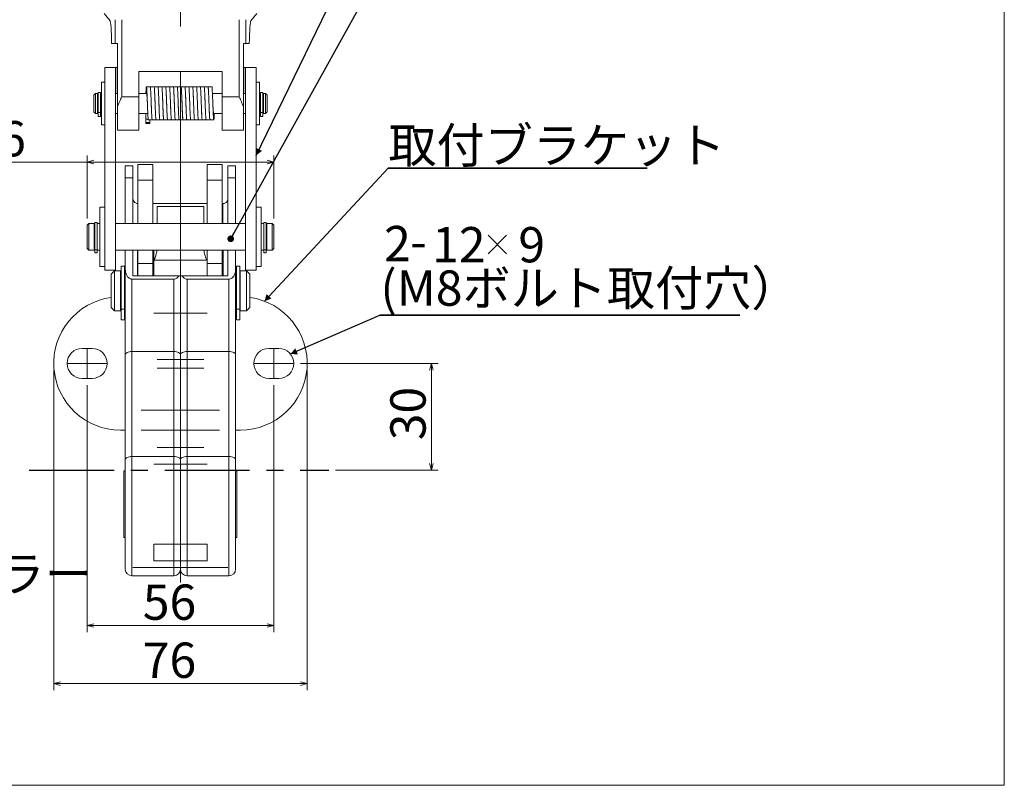
# Model space of a CAD drawing. Units: millimetres. Extents: x 29 to 1456, y 28 to 1020.
# Drawn here: x 718 to 1456, y 28 to 603 of the extents above; entities that cross this region are included whole.
import ezdxf

# ---------------------------------------------------------------- set-up
doc = ezdxf.new("R2010")
doc.units = ezdxf.units.MM
doc.header["$LTSCALE"] = 5
doc.linetypes.add('CENTERX2', pattern=[20.32, 12.7, -2.54, 2.54, -2.54])
doc.layers.add('FORMAT', color=7, linetype='Continuous')
doc.styles.add('SLDTEXTSTYLE0', font='MSGOTHIC.TTC')
doc.styles.add('SLDTEXTSTYLE2', font='MSGOTHIC.TTC', dxfattribs={"bigfont": 'bigfont'})
doc.styles.add('SLDTEXTSTYLE3', font='浓污\u206c潆瑮', dxfattribs={"bigfont": 'bigfont'})
doc.dimstyles.new('SLDDIMSTYLE0', dxfattribs={"dimtxt": 30.31684, "dimasz": 5, "dimexe": 0, "dimexo": 0.0625, "dimgap": 7.57921, "dimtad": 1, "dimdec": 1, "dimlfac": 0.4, "dimrnd": 1e-09, "dimzin": 12, "dimdsep": 46, "dimtxsty": 'SLDTEXTSTYLE0', "dimblk1": 'OPEN30', "dimblk2": 'OPEN30', "dimsah": 1, "dimcen": 0.09, "dimadec": 0, "dimazin": 3, "dimtfac": 1, "dimtdec": 1, "dimtofl": 0, "dimtmove": 0, "dimatfit": 3, "dimldrblk": 'OPEN30', "dimfxl": 1, "dimfrac": 2, "dimtolj": 1, "dimtzin": 12, "dimarcsym": 0})

# ---------------------------------------------------------------- blocks, each defined once
blk = doc.blocks.new('SW_SYMBOL_GGTOL_AXIS')
at = {"layer": 'FORMAT', "color": 0}
for p, q in [((0, 0), (5000, 5000)), ((0, 5000), (5000, 0))]:
    blk.add_line(p, q, dxfattribs=at)
blk = doc.blocks.new('SW_NOTE_3')
at = {"layer": 'FORMAT', "color": 0}
for p, q in [((-0.02, 0.83), (181.79, 0.83)), ((181.79, 0.83), (-0.02, 0.83)), ((-0.02, 0.83), (181.79, 0.83)), ((181.79, 0.83), (-0.02, 0.83)), ((-0.02, 0.83), (181.79, 0.83)), ((181.79, 0.83), (-0.02, 0.83))]:
    blk.add_line(p, q, dxfattribs=at)
at = {"layer": 'FORMAT', "color": 0, "insert": (0, 30.79), "char_height": 26.458, "attachment_point": 1, "style": 'SLDTEXTSTYLE2'}
blk.add_mtext('ウレタンカラー', dxfattribs=at)
blk = doc.blocks.new('_OPEN30')
at = {"color": 0, "linetype": 'ByBlock', "lineweight": -2}
for p, q in [((-1, 0.267949), (0, 0)), ((0, 0), (-1, -0.267949)), ((0, 0), (-1, 0))]:
    blk.add_line(p, q, dxfattribs=at)
blk = doc.blocks.new('_D_12')
at = {"color": 7, "linetype": 'Continuous', "lineweight": 0}
for p, q in [((768.51, 328.54), (768.51, 143.2)), ((908.51, 328.54), (908.51, 143.2)), ((908.51, 148.2), (768.51, 148.2))]:
    blk.add_line(p, q, dxfattribs=at)
at = {"color": 7, "linetype": 'Continuous', "lineweight": 0, "xscale": 5, "yscale": 5, "rotation": 180}
blk.add_blockref('_OPEN30', (768.51, 148.2, 0.25), dxfattribs=at)
at = {"color": 7, "linetype": 'Continuous', "lineweight": 0, "xscale": 5, "yscale": 5}
blk.add_blockref('_OPEN30', (908.51, 148.2, 0.25), dxfattribs=at)
at = {"color": 7, "linetype": 'Continuous', "lineweight": 0, "insert": (810.27, 178.98, 0.25), "char_height": 26.458, "attachment_point": 1, "style": 'SLDTEXTSTYLE0'}
blk.add_mtext('56', dxfattribs=at)
blk = doc.blocks.new('_D_13')
at = {"color": 7, "linetype": 'Continuous', "lineweight": 0}
for p, q in [((928.51, 344.79), (1031.66, 344.79)), ((1026.66, 264.79), (1026.66, 344.79)), ((954.75, 264.79), (1031.66, 264.79))]:
    blk.add_line(p, q, dxfattribs=at)
at = {"color": 7, "linetype": 'Continuous', "lineweight": 0, "xscale": 5, "yscale": 5}
for p, rotation in [((1026.66, 344.79, 0.25), 90), ((1026.66, 264.79, 0.25), 270)]:
    blk.add_blockref('_OPEN30', p, dxfattribs=dict(at, rotation=rotation))
at = {"color": 7, "linetype": 'Continuous', "lineweight": 0, "insert": (995.87, 287.15, 0.25), "char_height": 26.458, "attachment_point": 1, "rotation": 90, "style": 'SLDTEXTSTYLE0'}
blk.add_mtext('30', dxfattribs=at)
blk = doc.blocks.new('_D_15')
at = {"color": 7, "linetype": 'Continuous', "lineweight": 0}
for p, q in [((743.51, 339.79), (743.51, 99.64)), ((933.51, 339.79), (933.51, 99.64)), ((933.51, 104.64), (743.51, 104.64))]:
    blk.add_line(p, q, dxfattribs=at)
at = {"color": 7, "linetype": 'Continuous', "lineweight": 0, "xscale": 5, "yscale": 5, "rotation": 180}
blk.add_blockref('_OPEN30', (743.51, 104.64, -99.9), dxfattribs=at)
at = {"color": 7, "linetype": 'Continuous', "lineweight": 0, "xscale": 5, "yscale": 5}
blk.add_blockref('_OPEN30', (933.51, 104.64, -99.9), dxfattribs=at)
at = {"color": 7, "linetype": 'Continuous', "lineweight": 0, "insert": (810.27, 135.43, -99.9), "char_height": 26.458, "attachment_point": 1, "style": 'SLDTEXTSTYLE0'}
blk.add_mtext('76', dxfattribs=at)
blk = doc.blocks.new('_D_16')
at = {"color": 7, "linetype": 'Continuous', "lineweight": 0}
for p, q in [((768.51, 495.74), (682.49, 495.74)), ((768.51, 453.54), (768.51, 500.74)), ((908.51, 495.74), (768.51, 495.74)), ((908.51, 453.54), (908.51, 500.74))]:
    blk.add_line(p, q, dxfattribs=at)
at = {"color": 7, "linetype": 'Continuous', "lineweight": 0, "xscale": 5, "yscale": 5, "rotation": 180}
blk.add_blockref('_OPEN30', (768.51, 495.74, -99.9), dxfattribs=at)
at = {"color": 7, "linetype": 'Continuous', "lineweight": 0, "xscale": 5, "yscale": 5}
blk.add_blockref('_OPEN30', (908.51, 495.74, -99.9), dxfattribs=at)
at = {"color": 7, "linetype": 'Continuous', "lineweight": 0, "insert": (682.49, 526.52, -99.9), "char_height": 26.458, "attachment_point": 1, "style": 'SLDTEXTSTYLE0'}
blk.add_mtext('56', dxfattribs=at)
blk = doc.blocks.new('SW_NOTE_5')
at = {"layer": 'FORMAT', "color": 0}
for p, q in [((-0.2, 0.3), (194.1, 0.3)), ((194.1, 0.3), (-0.2, 0.3)), ((-0.2, 0.3), (194.1, 0.3)), ((194.1, 0.3), (-0.2, 0.3)), ((-0.2, 0.3), (194.1, 0.3)), ((194.1, 0.3), (-0.2, 0.3))]:
    blk.add_line(p, q, dxfattribs=at)
at = {"layer": 'FORMAT', "color": 0, "insert": (0, 30.79), "char_height": 26.458, "attachment_point": 1, "style": 'SLDTEXTSTYLE2'}
blk.add_mtext('取付ブラケット', dxfattribs=at)
blk = doc.blocks.new('SW_NOTE_6')
at = {"layer": 'FORMAT', "color": 0}
for p, q in [((-0.46, 0.63), (269.6, 0.63)), ((269.6, 0.63), (-0.46, 0.63)), ((-0.46, 0.63), (269.6, 0.63)), ((269.6, 0.63), (-0.46, 0.63)), ((-0.46, 0.63), (269.6, 0.63)), ((269.6, 0.63), (-0.46, 0.63))]:
    blk.add_line(p, q, dxfattribs=at)
at = {"layer": 'FORMAT', "color": 0, "insert": (0, 34.11), "char_height": 26.458, "attachment_point": 1, "style": 'SLDTEXTSTYLE3'}
blk.add_mtext('(M8ボルト取付穴）', dxfattribs=at)
blk = doc.blocks.new('_DOT')
at = {"color": 0, "linetype": 'ByBlock', "lineweight": -2}
blk.add_line((-0.5, 0), (-1, 0), dxfattribs=at)
at = {"color": 0, "linetype": 'ByBlock', "const_width": 0.5}
blk.add_lwpolyline([(-0.25, 0, 1), (0.25, 0, 1)], format="xyb", close=True, dxfattribs=at)

msp = doc.modelspace()

# ---------------------------------------------------------------- linework, layer by layer
at = {"color": 7, "linetype": 'Continuous', "lineweight": 0}
for p, q in [((1456.23, 98.39), (1456.23, 1019.51)), ((1456.23, 28.39), (1456.23, 98.39)), ((29.43, 28.39), (1456.23, 28.39))]:
    msp.add_line(p, q, dxfattribs=at)
at = {"color": 7, "linetype": 'CENTERX2', "lineweight": 0, "ltscale": 2.5}
for p, q in [((838.51, 597.45), (838.51, 734.79)), ((838.51, 404.79), (838.51, 576.42)), ((838.51, 180.55), (838.51, 494.05))]:
    msp.add_line(p, q, dxfattribs=at)
at = {"color": 7, "linetype": 'Continuous', "lineweight": 15}
for p, q in [((785.68, 601.66), (781.18, 607.24)), ((895.84, 607.24), (891.35, 601.66)), ((789.5, 584.79), (789.5, 602.55)), ((794.49, 602.55), (794.49, 544.79)), ((882.53, 544.79), (882.53, 602.55)), ((887.53, 602.55), (887.53, 584.79)), ((789.5, 584.79), (786.92, 584.79)), ((791.26, 584.79), (789.5, 584.79)), ((791.26, 537.19), (791.26, 584.79)), ((885.76, 584.79), (885.76, 537.19)), ((887.53, 584.79), (885.76, 584.79)), ((890.11, 584.79), (887.53, 584.79)), ((781.76, 562.7), (781.76, 566.42)), ((781.76, 537.83), (781.76, 562.7)), ((782.34, 566.78), (791.26, 566.78)), ((789.76, 562.7), (789.76, 566.63)), ((789.76, 537.83), (789.76, 562.7)), ((791.26, 566.75), (791.01, 566.75)), ((869.76, 563.74), (807.26, 563.74)), ((807.26, 563.74), (807.26, 544.79)), ((869.76, 544.79), (869.76, 563.74)), ((885.76, 566.78), (894.69, 566.78)), ((886.01, 566.75), (885.76, 566.75)), ((887.26, 566.63), (887.26, 562.7)), ((887.26, 562.7), (887.26, 537.83)), ((895.26, 562.7), (895.26, 566.42)), ((895.26, 537.83), (895.26, 562.7)), ((781.76, 555.79), (779.26, 555.79)), ((779.26, 555.79), (779.26, 523.79)), ((897.76, 555.79), (895.26, 555.79)), ((897.76, 539.79), (897.76, 555.79)), ((774.76, 547.29), (773.51, 546.04)), ((776.26, 547.29), (774.76, 547.29)), ((774.76, 547.29), (774.76, 532.29)), ((776.26, 532.29), (776.26, 547.29)), ((778.51, 547.85), (776.76, 547.85)), ((776.76, 533.02), (776.76, 547.85)), ((778.51, 533.02), (778.51, 547.85)), ((779.26, 547.29), (778.51, 547.29)), ((791.26, 547.29), (789.76, 547.29)), ((813.28, 547.29), (807.26, 547.29)), ((815.86, 552.17), (812.99, 552.17)), ((818.75, 552.17), (815.88, 552.17)), ((821.64, 552.17), (818.76, 552.17)), ((824.52, 552.17), (821.65, 552.17)), ((827.41, 552.17), (824.54, 552.17)), ((830.3, 552.17), (827.42, 552.17)), ((833.18, 552.17), (830.31, 552.17)), ((836.07, 552.17), (833.2, 552.17)), ((838.96, 552.17), (836.08, 552.17)), ((841.84, 552.17), (838.97, 552.17)), ((844.73, 552.17), (841.85, 552.17)), ((847.62, 552.17), (844.74, 552.17)), ((850.5, 552.17), (847.63, 552.17)), ((853.39, 552.17), (850.51, 552.17)), ((856.28, 552.17), (853.4, 552.17)), ((859.16, 552.17), (856.29, 552.17)), ((862.05, 552.17), (859.17, 552.17)), ((869.76, 547.29), (862.47, 547.29)), ((887.26, 547.29), (885.76, 547.29)), ((898.51, 547.29), (897.76, 547.29)), ((900.26, 547.85), (898.51, 547.85)), ((898.51, 533.02), (898.51, 547.85)), ((900.26, 533.02), (900.26, 547.85)), ((902.26, 547.29), (900.76, 547.29)), ((900.76, 547.29), (900.76, 538.78)), ((903.51, 546.04), (902.26, 547.29)), ((902.26, 538.78), (902.26, 547.29)), ((773.51, 533.54), (773.51, 546.04)), ((776.76, 546.04), (776.26, 546.04)), ((794.49, 544.79), (807.26, 544.79)), ((807.26, 519.79), (807.26, 544.79)), ((816.59, 539.81), (816.59, 539.81)), ((836.8, 539.8), (836.8, 539.81)), ((857, 539.8), (857, 539.81)), ((869.76, 544.79), (869.76, 519.79)), ((869.76, 544.79), (882.53, 544.79)), ((897.76, 523.79), (897.76, 539.79)), ((900.76, 546.04), (900.26, 546.04)), ((903.51, 546.04), (903.51, 538.95)), ((903.51, 538.95), (903.51, 533.54)), ((773.51, 533.54), (774.76, 532.29)), ((774.76, 532.29), (776.26, 532.29)), ((776.26, 533.54), (776.76, 533.54)), ((776.76, 533.02), (778.51, 533.02)), ((776.76, 530.06), (776.76, 533.02)), ((778.51, 530.06), (778.51, 533.02)), ((778.51, 532.29), (779.26, 532.29)), ((781.76, 439.79), (781.76, 537.83)), ((789.76, 537.83), (789.76, 439.79)), ((789.76, 532.29), (791.26, 532.29)), ((791.26, 537.19), (791.26, 519.79)), ((807.26, 532.29), (814.01, 532.29)), ((812.56, 527.96), (812.56, 532.29)), ((863.21, 532.29), (869.76, 532.29)), ((863.78, 532.29), (863.78, 532.19)), ((863.78, 532.19), (863.78, 529.76)), ((885.76, 519.79), (885.76, 537.19)), ((885.76, 532.29), (887.26, 532.29)), ((887.26, 439.79), (887.26, 537.83)), ((895.26, 439.79), (895.26, 537.83)), ((897.76, 532.29), (898.51, 532.29)), ((898.51, 533.02), (900.26, 533.02)), ((898.51, 530.06), (898.51, 533.02)), ((900.26, 533.54), (900.76, 533.54)), ((900.26, 530.06), (900.26, 533.02)), ((900.76, 538.78), (900.76, 532.29)), ((900.76, 532.29), (902.26, 532.29)), ((902.26, 532.29), (902.26, 538.78)), ((902.26, 532.29), (903.51, 533.54)), ((776.76, 530.06), (778.51, 530.06)), ((812.56, 527.96), (812.56, 525.55)), ((815.43, 525.55), (812.56, 525.55)), ((812.56, 525.55), (812.56, 524.84)), ((815.43, 524.84), (812.56, 524.84)), ((812.56, 524.84), (812.56, 524.76)), ((812.56, 524.76), (815.43, 524.76)), ((814.43, 527.42), (817.31, 527.42)), ((815.43, 527.42), (815.43, 525.55)), ((815.43, 525.55), (815.43, 524.84)), ((815.43, 524.84), (815.43, 524.76)), ((817.32, 527.42), (820.19, 527.42)), ((820.21, 527.42), (823.08, 527.42)), ((823.09, 527.42), (825.97, 527.42)), ((825.98, 527.42), (828.85, 527.42)), ((828.87, 527.42), (831.74, 527.42)), ((831.75, 527.42), (834.63, 527.42)), ((834.64, 527.42), (837.51, 527.42)), ((837.53, 527.42), (840.4, 527.42)), ((840.41, 527.42), (843.29, 527.42)), ((843.3, 527.42), (846.17, 527.42)), ((846.18, 527.42), (849.06, 527.42)), ((849.07, 527.42), (851.95, 527.42)), ((851.96, 527.42), (854.83, 527.42)), ((854.84, 527.42), (857.72, 527.42)), ((857.73, 527.42), (860.61, 527.42)), ((860.62, 527.42), (863.49, 527.42)), ((898.51, 530.06), (900.26, 530.06)), ((779.26, 523.79), (781.76, 523.79)), ((791.26, 519.79), (807.26, 519.79)), ((869.76, 519.79), (885.76, 519.79)), ((895.26, 523.79), (897.76, 523.79)), ((802.89, 493.05), (797.14, 493.05)), ((797.14, 484.05), (797.14, 493.05)), ((802.89, 484.05), (802.89, 493.05)), ((817.89, 493.97), (806.64, 493.97)), ((806.64, 482.1), (806.64, 493.97)), ((817.89, 482.1), (817.89, 493.97)), ((869.89, 493.97), (858.64, 493.97)), ((858.64, 482.1), (858.64, 493.97)), ((869.89, 482.1), (869.89, 493.97)), ((879.89, 493.05), (874.14, 493.05)), ((874.14, 484.05), (874.14, 493.05)), ((879.89, 484.05), (879.89, 493.05)), ((797.14, 484.05), (802.89, 484.05)), ((797.14, 449.79), (797.14, 484.05)), ((802.89, 449.79), (802.89, 484.05)), ((806.64, 482.1), (817.89, 482.1)), ((806.64, 449.79), (806.64, 482.1)), ((817.89, 449.79), (817.89, 482.1)), ((858.64, 482.1), (869.89, 482.1)), ((858.64, 449.79), (858.64, 482.1)), ((869.89, 449.79), (869.89, 482.1)), ((879.89, 484.05), (874.14, 484.05)), ((874.14, 449.79), (874.14, 484.05)), ((879.89, 449.79), (879.89, 484.05)), ((781.76, 462.04), (778.01, 462.04)), ((778.01, 462.04), (778.01, 417.54)), ((817.89, 464.62), (858.64, 464.62)), ((821.01, 462.34), (821.01, 449.79)), ((821.01, 462.34), (856.01, 462.34)), ((856.01, 462.34), (856.01, 449.79)), ((869.89, 464.62), (870.39, 464.62)), ((899.01, 462.04), (895.26, 462.04)), ((899.01, 462.04), (899.01, 417.54)), ((776.01, 450.54), (774.26, 450.54)), ((774.26, 429.97), (774.26, 450.54)), ((776.01, 429.97), (776.01, 450.54)), ((902.76, 450.54), (901.01, 450.54)), ((901.01, 429.97), (901.01, 450.54)), ((902.76, 429.97), (902.76, 450.54)), ((769.76, 449.79), (768.51, 448.54)), ((768.51, 445.7), (768.51, 448.54)), ((768.51, 431.04), (768.51, 445.7)), ((773.76, 449.79), (769.76, 449.79)), ((769.76, 449.79), (769.76, 446.54)), ((769.76, 446.54), (769.76, 429.79)), ((773.76, 446.54), (773.76, 449.79)), ((774.26, 448.54), (773.76, 448.54)), ((773.76, 429.79), (773.76, 446.54)), ((778.01, 449.79), (776.01, 449.79)), ((887.26, 449.79), (789.76, 449.79)), ((901.01, 449.79), (899.01, 449.79)), ((903.26, 448.54), (902.76, 448.54)), ((907.26, 449.79), (903.26, 449.79)), ((903.26, 449.79), (903.26, 429.79)), ((908.51, 448.54), (907.26, 449.79)), ((907.26, 429.79), (907.26, 449.79)), ((908.51, 448.54), (908.51, 431.04)), ((781.76, 414.79), (781.76, 439.79)), ((789.76, 414.79), (789.76, 439.79)), ((887.26, 439.79), (887.26, 414.79)), ((895.26, 414.79), (895.26, 439.79)), ((768.51, 431.04), (769.76, 429.79)), ((769.76, 429.79), (773.76, 429.79)), ((773.76, 431.04), (774.26, 431.04)), ((774.26, 429.97), (776.01, 429.97)), ((774.26, 427.74), (774.26, 429.97)), ((776.01, 427.74), (776.01, 429.97)), ((776.01, 429.79), (778.01, 429.79)), ((789.76, 429.79), (887.26, 429.79)), ((797.14, 415.29), (797.14, 429.79)), ((802.89, 410.58), (802.89, 429.79)), ((806.39, 410.58), (806.39, 429.79)), ((806.64, 419.81), (806.64, 429.79)), ((817.89, 419.81), (817.89, 429.79)), ((818.51, 422.28), (818.51, 429.79)), ((858.51, 429.79), (858.51, 422.28)), ((858.64, 419.81), (858.64, 429.79)), ((869.89, 419.81), (869.89, 429.79)), ((870.64, 410.58), (870.64, 429.79)), ((874.14, 410.58), (874.14, 429.79)), ((879.89, 415.29), (879.89, 429.79)), ((899.01, 429.79), (901.01, 429.79)), ((901.01, 429.97), (902.76, 429.97)), ((901.01, 427.74), (901.01, 429.97)), ((902.76, 431.04), (903.26, 431.04)), ((902.76, 427.74), (902.76, 429.97)), ((903.26, 429.79), (907.26, 429.79)), ((907.26, 429.79), (908.51, 431.04)), ((774.26, 427.74), (776.01, 427.74)), ((797.14, 420.96), (797.04, 420.96)), ((818.51, 422.28), (858.51, 422.28)), ((818.51, 410.58), (818.51, 422.28)), ((858.51, 422.28), (858.51, 410.58)), ((901.01, 427.74), (902.76, 427.74)), ((778.01, 417.54), (781.76, 417.54)), ((781.76, 414.79), (789.76, 414.79)), ((789.01, 414.3), (786.51, 411.8)), ((793.64, 414.3), (789.01, 414.3)), ((789.01, 414.3), (789.01, 384.43)), ((793.64, 384.3), (793.64, 414.3)), ((794.01, 413.67), (793.64, 413.67)), ((796.51, 417.67), (794.01, 417.67)), ((794.01, 385.56), (794.01, 417.67)), ((796.51, 385.56), (796.51, 417.67)), ((797.14, 414.3), (796.51, 414.3)), ((797.04, 417.16), (797.14, 417.16)), ((797.14, 351.2), (797.14, 415.29)), ((806.64, 419.3), (806.39, 419.3)), ((806.64, 419.81), (817.89, 419.81)), ((806.64, 419.81), (806.64, 416.72)), ((806.64, 416.67), (806.64, 416.72)), ((806.64, 416.67), (806.64, 410.58)), ((817.89, 419.81), (817.89, 416.72)), ((818.51, 419.3), (817.89, 419.3)), ((817.89, 416.67), (817.89, 416.72)), ((817.89, 416.67), (817.89, 410.58)), ((858.64, 419.3), (858.51, 419.3)), ((858.64, 419.81), (869.89, 419.81)), ((858.64, 419.81), (858.64, 416.72)), ((858.64, 416.67), (858.64, 416.72)), ((858.64, 416.67), (858.64, 410.58)), ((869.89, 419.81), (869.89, 416.72)), ((870.64, 419.3), (869.89, 419.3)), ((869.89, 416.67), (869.89, 416.72)), ((869.89, 416.67), (869.89, 410.58)), ((879.89, 351.2), (879.89, 415.29)), ((880.51, 414.3), (879.89, 414.3)), ((883.01, 417.67), (880.51, 417.67)), ((880.51, 385.56), (880.51, 417.67)), ((883.01, 385.56), (883.01, 417.67)), ((883.39, 413.67), (883.01, 413.67)), ((888.01, 414.3), (883.39, 414.3)), ((883.39, 414.3), (883.39, 384.3)), ((887.26, 414.79), (895.26, 414.79)), ((890.51, 411.8), (888.01, 414.3)), ((888.01, 384.3), (888.01, 414.3)), ((895.26, 417.54), (899.01, 417.54)), ((786.51, 386.8), (786.51, 411.8)), ((797.04, 412.29), (797.14, 412.29)), ((802.14, 407.98), (802.14, 353.66)), ((802.14, 407.98), (833.51, 407.98)), ((837.29, 410.58), (802.89, 410.58)), ((833.51, 353.66), (833.51, 407.98)), ((838.51, 410.58), (838.51, 351.2)), ((874.14, 410.58), (839.74, 410.58)), ((843.51, 353.66), (843.51, 407.98)), ((874.89, 407.98), (843.51, 407.98)), ((874.89, 407.98), (874.89, 353.66)), ((890.51, 411.8), (890.51, 386.8)), ((786.51, 386.8), (789.01, 384.3)), ((789.01, 384.43), (789.01, 384.3)), ((789.01, 384.3), (793.64, 384.3)), ((793.64, 384.92), (794.01, 384.92)), ((794.01, 385.56), (796.51, 385.56)), ((794.01, 385.56), (794.01, 377.42)), ((796.51, 385.56), (796.51, 377.42)), ((796.51, 384.3), (797.14, 384.3)), ((879.89, 384.3), (880.51, 384.3)), ((880.51, 385.56), (883.01, 385.56)), ((880.51, 385.56), (880.51, 377.42)), ((883.01, 385.56), (883.01, 377.42)), ((883.01, 384.92), (883.39, 384.92)), ((883.39, 384.3), (888.01, 384.3)), ((888.01, 384.3), (890.51, 386.8)), ((794.01, 377.42), (796.51, 377.42)), ((797.14, 379.82), (797.04, 379.82)), ((818.51, 382.46), (858.51, 382.46)), ((879.98, 380.35), (879.89, 380.35)), ((879.89, 376.54), (879.98, 376.54)), ((880.51, 377.42), (883.01, 377.42)), ((772.26, 356.04), (764.76, 356.04)), ((912.26, 356.04), (904.76, 356.04)), ((797.14, 272.51), (797.14, 351.2)), ((802.14, 353.66), (802.14, 274.97)), ((802.14, 353.66), (833.51, 353.66)), ((821.01, 347.8), (856.01, 347.8)), ((833.51, 274.97), (833.51, 353.66)), ((838.51, 351.2), (838.51, 272.51)), ((843.51, 274.97), (843.51, 353.66)), ((874.89, 353.66), (843.51, 353.66)), ((874.89, 353.66), (874.89, 274.97)), ((879.89, 272.51), (879.89, 351.2)), ((821.01, 341.33), (856.01, 341.33)), ((772.26, 333.54), (764.76, 333.54)), ((912.26, 333.54), (904.76, 333.54)), ((867.89, 309.83), (809.14, 309.83)), ((797.14, 294.79), (793.51, 294.79)), ((809.14, 294.83), (867.89, 294.83)), ((883.51, 294.79), (879.89, 294.79)), ((821.01, 281.8), (856.01, 281.8)), ((802.14, 274.97), (833.51, 274.97)), ((874.89, 274.97), (843.51, 274.97)), ((797.14, 190.55), (797.14, 272.51)), ((818.51, 269.3), (858.51, 269.3)), ((838.51, 272.51), (838.51, 190.55)), ((879.89, 190.55), (879.89, 272.51)), ((797.14, 264.3), (796.14, 264.3)), ((796.14, 214.3), (796.14, 264.3)), ((880.89, 264.3), (879.89, 264.3)), ((880.89, 264.3), (880.89, 214.3)), ((796.14, 214.3), (797.14, 214.3)), ((879.89, 214.3), (880.89, 214.3)), ((818.51, 209.3), (858.51, 209.3)), ((818.51, 196.8), (818.51, 209.3)), ((858.51, 196.8), (858.51, 209.3)), ((818.51, 196.8), (858.51, 196.8)), ((802.14, 185.55), (833.51, 185.55)), ((802.89, 191.8), (874.14, 191.8)), ((843.51, 185.55), (874.89, 185.55))]:
    msp.add_line(p, q, dxfattribs=at)
at = {"color": 8, "linetype": 'Continuous', "lineweight": 15}
for p, q in [((791.01, 566.75), (791.01, 547.29)), ((886.01, 547.29), (886.01, 566.75)), ((863.22, 532.19), (863.78, 532.19)), ((814.31, 527.96), (812.56, 527.96)), ((870.39, 449.79), (870.39, 464.62)), ((870.39, 419.3), (870.39, 429.79)), ((802.14, 274.97), (802.14, 185.55)), ((833.51, 185.55), (833.51, 274.97)), ((843.51, 185.55), (843.51, 274.97)), ((874.89, 274.97), (874.89, 185.55))]:
    msp.add_line(p, q, dxfattribs=at)
at = {"color": 7, "linetype": 'CENTERX2', "lineweight": 0}
for p, q in [((768.51, 356.04), (768.51, 333.54)), ((908.51, 356.04), (908.51, 333.54)), ((753.51, 344.79), (783.51, 344.79)), ((893.51, 344.79), (923.51, 344.79))]:
    msp.add_line(p, q, dxfattribs=at)
at = {"color": 1, "linetype": 'CENTERX2', "lineweight": 30}
msp.add_line((725.18, 264.79), (949.75, 264.79), dxfattribs=at)
at = {"color": 7, "linetype": 'Continuous', "lineweight": 15, "flags": 128}
for points in [[(802.14, 353.66), (801.16, 353.61), (800.23, 353.47), (799.36, 353.24), (798.6, 352.94), (797.98, 352.57), (797.52, 352.14), (797.23, 351.68), (797.14, 351.2)], [(838.51, 351.2), (838.42, 351.68), (838.13, 352.14), (837.67, 352.57), (837.05, 352.94), (836.29, 353.24), (835.43, 353.47), (834.49, 353.61), (833.51, 353.66)], [(838.51, 351.2), (838.61, 351.68), (838.89, 352.14), (839.36, 352.57), (839.98, 352.94), (840.74, 353.24), (841.6, 353.47), (842.54, 353.61), (843.51, 353.66)], [(874.89, 353.66), (875.86, 353.61), (876.8, 353.47), (877.67, 353.24), (878.42, 352.94), (879.05, 352.57), (879.51, 352.14), (879.79, 351.68), (879.89, 351.2)], [(802.14, 274.97), (801.16, 274.92), (800.23, 274.78), (799.36, 274.55), (798.6, 274.25), (797.98, 273.88), (797.52, 273.45), (797.23, 272.99), (797.14, 272.51)], [(838.51, 272.51), (838.42, 272.99), (838.13, 273.45), (837.67, 273.88), (837.05, 274.25), (836.29, 274.55), (835.43, 274.78), (834.49, 274.92), (833.51, 274.97)], [(838.51, 272.51), (838.61, 272.99), (838.89, 273.45), (839.36, 273.88), (839.98, 274.25), (840.74, 274.55), (841.6, 274.78), (842.54, 274.92), (843.51, 274.97)], [(874.89, 274.97), (875.86, 274.92), (876.8, 274.78), (877.67, 274.55), (878.42, 274.25), (879.05, 273.88), (879.51, 273.45), (879.79, 272.99), (879.89, 272.51)]]:
    msp.add_lwpolyline(points, dxfattribs=at)
at = {"color": 7, "linetype": 'Continuous', "lineweight": 15}
for centre, radius, start, end in [((793.51, 344.79), 50, 98.04785, 270), ((883.51, 344.79), 50, 270, 81.95215), ((764.76, 344.79), 11.25, 90, 270), ((772.26, 344.79), 11.25, 270, 90), ((904.76, 344.79), 11.25, 90, 270), ((912.26, 344.79), 11.25, 270, 90), ((802.14, 190.55), 5, 180, 270), ((833.51, 190.55), 5, 270, 0), ((843.51, 190.55), 5, 180, 270), ((874.89, 190.55), 5, 270, 0)]:
    msp.add_arc(centre, radius, start, end, dxfattribs=at)
for centre, major_axis, ratio, start_param, end_param in [((785.61, 576.69), (0, 25), 0.05538, 5.042247, 6.233409), ((891.42, 576.69), (0, 25), 0.05538, 0.049776, 1.240938), ((793.01, 566.42), (11.25, 0), 0.101212, 2.820131, 3.141593), ((791.01, 566.63), (1.25, 0), 0.101212, 1.570796, 3.141593), ((886.01, 566.63), (1.25, 0), 0.101212, 0, 1.570796), ((884.01, 566.42), (11.25, 0), 0.101212, 0, 0.321462)]:
    msp.add_ellipse(centre, major_axis=major_axis, ratio=ratio, start_param=start_param, end_param=end_param, dxfattribs=at)
for points, knots in [([(814.43, 527.52), (814.41, 527.51), (814.34, 527.49), (814.24, 528.39), (814.13, 530.06), (814, 532.46), (813.87, 535.35), (813.76, 538.51), (813.65, 541.76), (813.52, 544.91), (813.39, 547.71), (813.28, 549.93), (813.17, 551.48), (813.04, 552.25), (812.91, 552.15), (812.8, 551.2), (812.69, 549.6), (812.61, 548.04), (812.57, 547.29)], [0, 0, 0, 0, 0.040392, 0.103776, 0.167159, 0.232785, 0.29841, 0.361793, 0.425177, 0.490802, 0.556428, 0.619811, 0.683195, 0.74882, 0.814446, 0.877829, 0.941212, 1, 1, 1, 1]), ([(813.71, 539.81), (813.69, 540.29), (813.61, 542.01), (813.45, 544.84), (813.28, 547.58), (813.1, 549.17), (812.91, 549.23), (812.79, 548.48), (812.72, 547.46), (812.71, 547.29)], [0, 0, 0, 0, 0.06966, 0.251805, 0.429292, 0.606779, 0.788924, 0.963868, 1, 1, 1, 1]), ([(817.31, 527.52), (817.28, 527.51), (817.21, 527.49), (817.12, 528.39), (817, 530.06), (816.88, 532.46), (816.75, 535.35), (816.63, 538.51), (816.52, 541.76), (816.39, 544.91), (816.27, 547.7), (816.15, 549.94), (816.04, 551.45), (815.94, 552.19), (815.88, 552.09), (815.86, 552.06)], [0, 0, 0, 0, 0.052183, 0.134068, 0.215953, 0.300735, 0.385516, 0.467401, 0.549286, 0.634068, 0.71885, 0.800734, 0.88262, 0.967401, 1, 1, 1, 1]), ([(817.32, 527.52), (817.29, 527.51), (817.23, 527.49), (817.13, 528.39), (817.01, 530.06), (816.89, 532.46), (816.76, 535.35), (816.65, 538.51), (816.53, 541.76), (816.41, 544.91), (816.28, 547.7), (816.16, 549.94), (816.05, 551.45), (815.95, 552.19), (815.89, 552.09), (815.88, 552.06)], [0, 0, 0, 0, 0.0521829, 0.1340678, 0.2159526, 0.3007347, 0.3855164, 0.4674007, 0.5492862, 0.6340679, 0.7188496, 0.8007344, 0.8826195, 0.9674011, 1, 1, 1, 1]), ([(820.19, 527.52), (820.17, 527.51), (820.1, 527.49), (820, 528.39), (819.89, 530.06), (819.76, 532.46), (819.63, 535.35), (819.52, 538.51), (819.41, 541.76), (819.28, 544.91), (819.15, 547.7), (819.04, 549.94), (818.93, 551.45), (818.83, 552.19), (818.77, 552.09), (818.75, 552.06)], [0, 0, 0, 0, 0.052183, 0.134068, 0.215953, 0.300735, 0.385516, 0.467401, 0.549286, 0.634068, 0.71885, 0.800734, 0.88262, 0.967401, 1, 1, 1, 1]), ([(820.21, 527.52), (820.18, 527.51), (820.11, 527.49), (820.01, 528.39), (819.9, 530.06), (819.77, 532.46), (819.65, 535.35), (819.53, 538.51), (819.42, 541.76), (819.29, 544.91), (819.16, 547.7), (819.05, 549.94), (818.94, 551.45), (818.84, 552.19), (818.78, 552.09), (818.76, 552.06)], [0, 0, 0, 0, 0.052183, 0.134068, 0.215953, 0.300735, 0.385516, 0.467401, 0.549286, 0.634068, 0.71885, 0.800734, 0.88262, 0.967401, 1, 1, 1, 1]), ([(823.08, 527.52), (823.05, 527.51), (822.99, 527.49), (822.89, 528.39), (822.78, 530.06), (822.65, 532.46), (822.52, 535.35), (822.41, 538.51), (822.29, 541.76), (822.17, 544.91), (822.04, 547.7), (821.93, 549.94), (821.81, 551.45), (821.71, 552.19), (821.65, 552.09), (821.64, 552.06)], [0, 0, 0, 0, 0.052183, 0.134068, 0.215953, 0.300735, 0.385516, 0.467401, 0.549286, 0.634068, 0.71885, 0.800734, 0.88262, 0.967401, 1, 1, 1, 1]), ([(823.09, 527.52), (823.07, 527.51), (823, 527.49), (822.9, 528.39), (822.79, 530.06), (822.66, 532.46), (822.53, 535.35), (822.42, 538.51), (822.31, 541.76), (822.18, 544.91), (822.05, 547.7), (821.94, 549.94), (821.83, 551.45), (821.72, 552.19), (821.67, 552.09), (821.65, 552.06)], [0, 0, 0, 0, 0.052183, 0.134068, 0.215953, 0.300735, 0.385516, 0.467401, 0.549286, 0.634068, 0.71885, 0.800734, 0.88262, 0.967401, 1, 1, 1, 1]), ([(825.97, 527.52), (825.94, 527.51), (825.87, 527.49), (825.78, 528.39), (825.66, 530.06), (825.53, 532.46), (825.41, 535.35), (825.29, 538.51), (825.18, 541.76), (825.05, 544.91), (824.93, 547.7), (824.81, 549.94), (824.7, 551.45), (824.6, 552.19), (824.54, 552.09), (824.52, 552.06)], [0, 0, 0, 0, 0.052183, 0.134068, 0.215953, 0.300735, 0.385516, 0.467401, 0.549286, 0.634068, 0.71885, 0.800734, 0.88262, 0.967401, 1, 1, 1, 1]), ([(825.98, 527.52), (825.95, 527.51), (825.88, 527.49), (825.79, 528.39), (825.67, 530.06), (825.55, 532.46), (825.42, 535.35), (825.31, 538.51), (825.19, 541.76), (825.07, 544.91), (824.94, 547.7), (824.82, 549.94), (824.71, 551.45), (824.61, 552.19), (824.55, 552.09), (824.54, 552.06)], [0, 0, 0, 0, 0.052183, 0.134068, 0.215953, 0.300735, 0.385516, 0.467401, 0.549286, 0.634068, 0.71885, 0.800734, 0.88262, 0.967401, 1, 1, 1, 1]), ([(828.85, 527.52), (828.83, 527.51), (828.76, 527.49), (828.66, 528.39), (828.55, 530.06), (828.42, 532.46), (828.29, 535.35), (828.18, 538.51), (828.07, 541.76), (827.94, 544.91), (827.81, 547.7), (827.7, 549.94), (827.59, 551.45), (827.48, 552.19), (827.43, 552.09), (827.41, 552.06)], [0, 0, 0, 0, 0.052183, 0.134068, 0.215953, 0.300735, 0.385516, 0.467401, 0.549286, 0.634068, 0.71885, 0.800734, 0.88262, 0.967401, 1, 1, 1, 1]), ([(828.87, 527.52), (828.84, 527.51), (828.77, 527.49), (828.67, 528.39), (828.56, 530.06), (828.43, 532.46), (828.31, 535.35), (828.19, 538.51), (828.08, 541.76), (827.95, 544.91), (827.82, 547.7), (827.71, 549.94), (827.6, 551.45), (827.5, 552.19), (827.44, 552.09), (827.42, 552.06)], [0, 0, 0, 0, 0.052183, 0.134068, 0.215953, 0.300735, 0.385516, 0.467401, 0.549286, 0.634068, 0.71885, 0.800734, 0.88262, 0.967401, 1, 1, 1, 1]), ([(831.74, 527.52), (831.71, 527.51), (831.65, 527.49), (831.55, 528.39), (831.44, 530.06), (831.31, 532.46), (831.18, 535.35), (831.07, 538.51), (830.95, 541.76), (830.83, 544.91), (830.7, 547.7), (830.59, 549.94), (830.47, 551.45), (830.37, 552.19), (830.31, 552.09), (830.3, 552.06)], [0, 0, 0, 0, 0.052183, 0.134068, 0.215953, 0.300735, 0.385516, 0.467401, 0.549286, 0.634068, 0.71885, 0.800734, 0.88262, 0.967401, 1, 1, 1, 1]), ([(831.75, 527.52), (831.73, 527.51), (831.66, 527.49), (831.56, 528.39), (831.45, 530.06), (831.32, 532.46), (831.19, 535.35), (831.08, 538.51), (830.97, 541.76), (830.84, 544.91), (830.71, 547.7), (830.6, 549.94), (830.48, 551.45), (830.38, 552.19), (830.32, 552.09), (830.31, 552.06)], [0, 0, 0, 0, 0.052183, 0.134068, 0.215953, 0.300735, 0.385516, 0.467401, 0.549286, 0.634068, 0.71885, 0.800734, 0.88262, 0.967401, 1, 1, 1, 1]), ([(834.63, 527.52), (834.6, 527.51), (834.53, 527.49), (834.44, 528.39), (834.32, 530.06), (834.19, 532.46), (834.07, 535.35), (833.95, 538.51), (833.84, 541.76), (833.71, 544.91), (833.59, 547.7), (833.47, 549.94), (833.36, 551.45), (833.26, 552.19), (833.2, 552.09), (833.18, 552.06)], [0, 0, 0, 0, 0.0521829, 0.1340678, 0.2159526, 0.3007347, 0.3855164, 0.4674007, 0.5492862, 0.6340679, 0.7188496, 0.8007344, 0.8826195, 0.9674011, 1, 1, 1, 1]), ([(834.64, 527.52), (834.61, 527.51), (834.54, 527.49), (834.45, 528.39), (834.33, 530.06), (834.21, 532.46), (834.08, 535.35), (833.97, 538.51), (833.85, 541.76), (833.72, 544.91), (833.6, 547.7), (833.48, 549.94), (833.37, 551.45), (833.27, 552.19), (833.21, 552.09), (833.2, 552.06)], [0, 0, 0, 0, 0.052183, 0.134068, 0.215953, 0.300735, 0.385516, 0.467401, 0.549286, 0.634068, 0.71885, 0.800734, 0.88262, 0.967401, 1, 1, 1, 1]), ([(837.51, 527.52), (837.49, 527.51), (837.42, 527.49), (837.32, 528.39), (837.21, 530.06), (837.08, 532.46), (836.95, 535.35), (836.84, 538.51), (836.73, 541.76), (836.6, 544.91), (836.47, 547.7), (836.36, 549.94), (836.25, 551.45), (836.14, 552.19), (836.09, 552.09), (836.07, 552.06)], [0, 0, 0, 0, 0.0521829, 0.1340678, 0.2159526, 0.3007347, 0.3855164, 0.4674007, 0.5492862, 0.6340679, 0.7188496, 0.8007344, 0.8826195, 0.9674011, 1, 1, 1, 1]), ([(837.53, 527.52), (837.5, 527.51), (837.43, 527.49), (837.33, 528.39), (837.22, 530.06), (837.09, 532.46), (836.97, 535.35), (836.85, 538.51), (836.74, 541.76), (836.61, 544.91), (836.48, 547.7), (836.37, 549.94), (836.26, 551.45), (836.16, 552.19), (836.1, 552.09), (836.08, 552.06)], [0, 0, 0, 0, 0.0521829, 0.1340678, 0.2159526, 0.3007347, 0.3855164, 0.4674007, 0.5492862, 0.6340679, 0.7188496, 0.8007344, 0.8826195, 0.9674011, 1, 1, 1, 1]), ([(840.4, 527.52), (840.37, 527.51), (840.31, 527.49), (840.21, 528.39), (840.09, 530.06), (839.97, 532.46), (839.84, 535.35), (839.73, 538.51), (839.61, 541.76), (839.49, 544.91), (839.36, 547.7), (839.25, 549.94), (839.13, 551.45), (839.03, 552.19), (838.97, 552.09), (838.96, 552.06)], [0, 0, 0, 0, 0.052183, 0.134068, 0.215953, 0.300735, 0.385516, 0.467401, 0.549286, 0.634068, 0.71885, 0.800734, 0.88262, 0.967401, 1, 1, 1, 1]), ([(840.41, 527.52), (840.39, 527.51), (840.32, 527.49), (840.22, 528.39), (840.11, 530.06), (839.98, 532.46), (839.85, 535.35), (839.74, 538.51), (839.63, 541.76), (839.5, 544.91), (839.37, 547.7), (839.26, 549.94), (839.14, 551.45), (839.04, 552.19), (838.98, 552.09), (838.97, 552.06)], [0, 0, 0, 0, 0.052183, 0.134068, 0.215953, 0.300735, 0.385516, 0.467401, 0.549286, 0.634068, 0.71885, 0.800734, 0.88262, 0.967401, 1, 1, 1, 1]), ([(843.29, 527.52), (843.26, 527.51), (843.19, 527.49), (843.09, 528.39), (842.98, 530.06), (842.85, 532.46), (842.73, 535.35), (842.61, 538.51), (842.5, 541.76), (842.37, 544.91), (842.25, 547.7), (842.13, 549.94), (842.02, 551.45), (841.92, 552.19), (841.86, 552.09), (841.84, 552.06)], [0, 0, 0, 0, 0.052183, 0.134068, 0.215953, 0.300735, 0.385516, 0.467401, 0.549286, 0.634068, 0.71885, 0.800734, 0.88262, 0.967401, 1, 1, 1, 1]), ([(843.3, 527.52), (843.27, 527.51), (843.2, 527.49), (843.11, 528.39), (842.99, 530.06), (842.87, 532.46), (842.74, 535.35), (842.63, 538.51), (842.51, 541.76), (842.38, 544.91), (842.26, 547.7), (842.14, 549.94), (842.03, 551.45), (841.93, 552.19), (841.87, 552.09), (841.85, 552.06)], [0, 0, 0, 0, 0.052183, 0.134068, 0.215953, 0.300735, 0.385516, 0.467401, 0.549286, 0.634068, 0.71885, 0.800734, 0.88262, 0.967401, 1, 1, 1, 1]), ([(846.17, 527.52), (846.15, 527.51), (846.08, 527.49), (845.98, 528.39), (845.87, 530.06), (845.74, 532.46), (845.61, 535.35), (845.5, 538.51), (845.39, 541.76), (845.26, 544.91), (845.13, 547.7), (845.02, 549.94), (844.91, 551.45), (844.8, 552.19), (844.75, 552.09), (844.73, 552.06)], [0, 0, 0, 0, 0.052183, 0.134068, 0.215953, 0.300735, 0.385516, 0.467401, 0.549286, 0.634068, 0.71885, 0.800734, 0.88262, 0.967401, 1, 1, 1, 1]), ([(846.18, 527.52), (846.16, 527.51), (846.09, 527.49), (845.99, 528.39), (845.88, 530.06), (845.75, 532.46), (845.62, 535.35), (845.51, 538.51), (845.4, 541.76), (845.27, 544.91), (845.14, 547.7), (845.03, 549.94), (844.92, 551.45), (844.82, 552.19), (844.76, 552.09), (844.74, 552.06)], [0, 0, 0, 0, 0.0521829, 0.1340678, 0.2159526, 0.3007347, 0.3855164, 0.4674007, 0.5492862, 0.6340679, 0.7188496, 0.8007344, 0.8826195, 0.9674011, 1, 1, 1, 1]), ([(849.06, 527.52), (849.03, 527.51), (848.97, 527.49), (848.87, 528.39), (848.75, 530.06), (848.63, 532.46), (848.5, 535.35), (848.39, 538.51), (848.27, 541.76), (848.15, 544.91), (848.02, 547.7), (847.91, 549.94), (847.79, 551.45), (847.69, 552.19), (847.63, 552.09), (847.62, 552.06)], [0, 0, 0, 0, 0.052183, 0.134068, 0.215953, 0.300735, 0.385516, 0.467401, 0.549286, 0.634068, 0.71885, 0.800734, 0.88262, 0.967401, 1, 1, 1, 1]), ([(849.07, 527.52), (849.04, 527.51), (848.98, 527.49), (848.88, 528.39), (848.77, 530.06), (848.64, 532.46), (848.51, 535.35), (848.4, 538.51), (848.29, 541.76), (848.16, 544.91), (848.03, 547.7), (847.92, 549.94), (847.8, 551.45), (847.7, 552.19), (847.64, 552.09), (847.63, 552.06)], [0, 0, 0, 0, 0.052183, 0.134068, 0.215953, 0.300735, 0.385516, 0.467401, 0.549286, 0.634068, 0.71885, 0.800734, 0.88262, 0.967401, 1, 1, 1, 1]), ([(851.95, 527.52), (851.92, 527.51), (851.85, 527.49), (851.75, 528.39), (851.64, 530.06), (851.51, 532.46), (851.39, 535.35), (851.27, 538.51), (851.16, 541.76), (851.03, 544.91), (850.91, 547.7), (850.79, 549.94), (850.68, 551.45), (850.58, 552.19), (850.52, 552.09), (850.5, 552.06)], [0, 0, 0, 0, 0.052183, 0.134068, 0.215953, 0.300735, 0.385516, 0.467401, 0.549286, 0.634068, 0.71885, 0.800734, 0.88262, 0.967401, 1, 1, 1, 1]), ([(851.96, 527.52), (851.93, 527.51), (851.86, 527.49), (851.77, 528.39), (851.65, 530.06), (851.53, 532.46), (851.4, 535.35), (851.28, 538.51), (851.17, 541.76), (851.04, 544.91), (850.92, 547.7), (850.8, 549.94), (850.69, 551.45), (850.59, 552.19), (850.53, 552.09), (850.51, 552.06)], [0, 0, 0, 0, 0.052183, 0.134068, 0.215953, 0.300735, 0.385516, 0.467401, 0.549286, 0.634068, 0.71885, 0.800734, 0.88262, 0.967401, 1, 1, 1, 1]), ([(854.83, 527.52), (854.81, 527.51), (854.74, 527.49), (854.64, 528.39), (854.53, 530.06), (854.4, 532.46), (854.27, 535.35), (854.16, 538.51), (854.05, 541.76), (853.92, 544.91), (853.79, 547.7), (853.68, 549.94), (853.57, 551.45), (853.46, 552.19), (853.41, 552.09), (853.39, 552.06)], [0, 0, 0, 0, 0.052183, 0.134068, 0.215953, 0.300735, 0.385516, 0.467401, 0.549286, 0.634068, 0.71885, 0.800734, 0.88262, 0.967401, 1, 1, 1, 1]), ([(854.84, 527.52), (854.82, 527.51), (854.75, 527.49), (854.65, 528.39), (854.54, 530.06), (854.41, 532.46), (854.28, 535.35), (854.17, 538.51), (854.06, 541.76), (853.93, 544.91), (853.8, 547.7), (853.69, 549.94), (853.58, 551.45), (853.48, 552.19), (853.42, 552.09), (853.4, 552.06)], [0, 0, 0, 0, 0.052183, 0.134068, 0.215953, 0.300735, 0.385516, 0.467401, 0.549286, 0.634068, 0.71885, 0.800734, 0.88262, 0.967401, 1, 1, 1, 1]), ([(857.72, 527.52), (857.69, 527.51), (857.63, 527.49), (857.53, 528.39), (857.41, 530.06), (857.29, 532.46), (857.16, 535.35), (857.05, 538.51), (856.93, 541.76), (856.81, 544.91), (856.68, 547.7), (856.57, 549.94), (856.45, 551.45), (856.35, 552.19), (856.29, 552.09), (856.28, 552.06)], [0, 0, 0, 0, 0.0521829, 0.1340678, 0.2159526, 0.3007347, 0.3855164, 0.4674007, 0.5492862, 0.6340679, 0.7188496, 0.8007344, 0.8826195, 0.9674011, 1, 1, 1, 1]), ([(857.73, 527.52), (857.7, 527.51), (857.64, 527.49), (857.54, 528.39), (857.43, 530.06), (857.3, 532.46), (857.17, 535.35), (857.06, 538.51), (856.94, 541.76), (856.82, 544.91), (856.69, 547.7), (856.58, 549.94), (856.46, 551.45), (856.36, 552.19), (856.3, 552.09), (856.29, 552.06)], [0, 0, 0, 0, 0.052183, 0.134068, 0.215953, 0.300735, 0.385516, 0.467401, 0.549286, 0.634068, 0.71885, 0.800734, 0.88262, 0.967401, 1, 1, 1, 1]), ([(860.61, 527.52), (860.58, 527.51), (860.51, 527.49), (860.41, 528.39), (860.3, 530.06), (860.17, 532.46), (860.05, 535.35), (859.93, 538.51), (859.82, 541.76), (859.69, 544.91), (859.57, 547.7), (859.45, 549.94), (859.34, 551.45), (859.24, 552.19), (859.18, 552.09), (859.16, 552.06)], [0, 0, 0, 0, 0.052183, 0.134068, 0.215953, 0.300735, 0.385516, 0.467401, 0.549286, 0.634068, 0.71885, 0.800734, 0.88262, 0.967401, 1, 1, 1, 1]), ([(860.62, 527.52), (860.59, 527.51), (860.52, 527.49), (860.43, 528.39), (860.31, 530.06), (860.19, 532.46), (860.06, 535.35), (859.94, 538.51), (859.83, 541.76), (859.7, 544.91), (859.58, 547.7), (859.46, 549.94), (859.35, 551.45), (859.25, 552.19), (859.19, 552.09), (859.17, 552.06)], [0, 0, 0, 0, 0.052183, 0.134068, 0.215953, 0.300735, 0.385516, 0.467401, 0.549286, 0.634068, 0.71885, 0.800734, 0.88262, 0.967401, 1, 1, 1, 1]), ([(863.78, 529.76), (863.74, 529.21), (863.67, 528.07), (863.54, 527.34), (863.41, 527.43), (863.3, 528.37), (863.19, 530.07), (863.06, 532.45), (862.93, 535.35), (862.82, 538.51), (862.71, 541.76), (862.58, 544.91), (862.45, 547.7), (862.34, 549.94), (862.23, 551.45), (862.12, 552.19), (862.07, 552.09), (862.05, 552.06)], [0, 0, 0, 0, 0.068279, 0.138974, 0.209669, 0.277948, 0.346227, 0.416922, 0.487617, 0.555895, 0.624175, 0.69487, 0.765565, 0.833844, 0.902123, 0.972818, 1, 1, 1, 1]), ([(794.49, 544.79), (794.49, 544.78), (793.92, 543.51), (792.77, 540.96), (791.77, 538.45), (791.26, 537.19)], [0, 0, 0, 0, 0.005975, 0.497791, 1, 1, 1, 1]), ([(863.78, 532.19), (863.72, 531.59), (863.61, 530.38), (863.41, 530.31), (863.25, 531.6), (863.06, 534.15), (862.9, 537.08), (862.81, 539), (862.78, 539.67)], [0, 0, 0, 0, 0.178523, 0.361732, 0.537698, 0.719318, 0.900939, 1, 1, 1, 1]), ([(885.76, 537.19), (885.27, 538.43), (884.27, 540.93), (883.12, 543.48), (882.54, 544.78), (882.53, 544.79)], [0, 0, 0, 0, 0.491454, 0.994025, 1, 1, 1, 1]), ([(802.89, 468.27), (802.94, 467.84), (803.04, 466.97), (803.77, 465.86), (804.72, 465.1), (805.69, 464.69), (806.34, 464.64), (806.64, 464.62)], [0, 0, 0, 0, 0.267992, 0.536718, 0.725729, 0.873001, 1, 1, 1, 1]), ([(870.39, 464.62), (870.72, 464.64), (871.39, 464.7), (872.38, 465.14), (873.33, 465.93), (874.01, 467.05), (874.1, 467.88), (874.14, 468.27)], [0, 0, 0, 0, 0.140849, 0.280974, 0.48235, 0.759974, 1, 1, 1, 1]), ([(820.83, 429.79), (820.78, 429.13), (820.67, 427.87), (820.2, 426.17), (819.81, 424.85), (819.5, 423.96), (819.27, 423.37), (819.1, 422.97), (818.96, 422.71), (818.85, 422.53), (818.75, 422.4), (818.66, 422.33), (818.59, 422.29), (818.54, 422.28), (818.52, 422.28), (818.51, 422.28)], [0, 0, 0, 0, 0.264991, 0.5061, 0.66923, 0.778641, 0.851773, 0.900679, 0.933515, 0.955741, 0.975612, 0.986226, 0.993551, 0.998945, 1, 1, 1, 1]), ([(858.51, 422.28), (858.49, 422.28), (858.45, 422.28), (858.36, 422.33), (858.18, 422.49), (857.78, 423.22), (857.14, 425.08), (856.38, 427.44), (856.23, 429.17), (856.18, 429.79)], [0, 0, 0, 0, 0.005477, 0.012774, 0.026873, 0.082434, 0.302417, 0.751162, 1, 1, 1, 1]), ([(797.14, 415.29), (797.25, 414.14), (797.44, 412.19), (798.66, 409.94), (799.91, 408.69), (801.07, 408.07), (801.81, 408), (802.14, 407.98)], [0, 0, 0, 0, 0.360417, 0.61038, 0.776707, 0.902294, 1, 1, 1, 1]), ([(879.89, 415.29), (879.78, 414.14), (879.59, 412.19), (878.37, 409.94), (877.12, 408.69), (875.96, 408.07), (875.21, 408), (874.89, 407.98)], [0, 0, 0, 0, 0.360417, 0.61038, 0.776707, 0.902294, 1, 1, 1, 1]), ([(833.51, 407.98), (833.93, 408.02), (834.77, 408.12), (836.03, 408.92), (836.82, 409.81), (837.22, 410.46), (837.29, 410.58)], [0, 0, 0, 0, 0.2579941, 0.5141577, 0.9122008, 1, 1, 1, 1]), ([(837.29, 410.58), (837.4, 410.58), (837.87, 410.58), (838.39, 410.58), (838.48, 410.58), (838.51, 410.58)], [0, 0, 0, 0, 0.148338, 0.613079, 1, 1, 1, 1]), ([(838.51, 410.58), (838.51, 410.58), (838.53, 410.58), (838.78, 410.58), (839.44, 410.58), (839.74, 410.58)], [0, 0, 0, 0, 0.070389, 0.580789, 1, 1, 1, 1]), ([(843.51, 407.98), (843.09, 408.02), (842.26, 408.12), (840.99, 408.92), (840.21, 409.81), (839.81, 410.46), (839.74, 410.58)], [0, 0, 0, 0, 0.2579941, 0.5141577, 0.9122008, 1, 1, 1, 1])]:
    msp.add_open_spline(points, degree=3, knots=knots, dxfattribs=at)
at = {"layer": 'FORMAT'}
for p, q in [((895.26, 500.78), (993.32, 702.76)), ((876.21, 438.24), (993.32, 649.29)), ((901.51, 391.44), (994.21, 491.09)), ((921.03, 351.85), (987.97, 381.02))]:
    msp.add_line(p, q, dxfattribs=at)
for points in [[(895.26, 500.78), (899.7, 504.19), (895.2, 506.37)], [(901.51, 391.44), (906.74, 393.4), (903.08, 396.8)], [(921.03, 351.85), (926.61, 351.55), (924.61, 356.13)]]:
    msp.add_solid(points, dxfattribs=at)

# ---------------------------------------------------------------- block references
for name, p in [('SW_NOTE_5', (994.4, 490.79)), ('SW_NOTE_6', (988.43, 380.39)), ('SW_NOTE_3', (520.08, 169.41))]:
    msp.add_blockref(name, p, dxfattribs=at)
at = {"layer": 'FORMAT', "xscale": 5, "yscale": 5, "rotation": 240.9755285322}
msp.add_blockref('_DOT', (876.21, 438.24, 72.47), dxfattribs=at)
at = {"layer": 'FORMAT', "xscale": 0.0027709091, "yscale": 0.0027709091, "zscale": 0.0027709091}
msp.add_blockref('SW_SYMBOL_GGTOL_AXIS', (1069.18, 427.02), dxfattribs=at)

# ---------------------------------------------------------------- texts
at = {"layer": 'FORMAT', "attachment_point": 1, "style": 'SLDTEXTSTYLE0'}
for s, insert, char_height in [('2', (991.21, 447.87), 26.46), ('12', (1027.22, 447.03), 26.458), ('9', (1091.82, 447.03), 26.46), ('-', (1010.63, 449.5), 26.46)]:
    msp.add_mtext(s, dxfattribs=dict(at, insert=insert, char_height=char_height))

# ---------------------------------------------------------------- dimensions: what is measured, and where the dimension line sits
at = {"color": 7, "linetype": 'Continuous', "lineweight": 0}
for base, p1, p2, picture, middle in [((768.51, 495.74), (908.51, 448.54), (768.51, 448.54), '_D_16', (710.73, 495.74)), ((743.51, 104.64), (933.51, 344.79), (743.51, 344.79), '_D_15', (838.51, 104.64)), ((768.51, 148.2), (908.51, 333.54), (768.51, 333.54), '_D_12', (838.51, 148.2))]:
    dim = msp.add_linear_dim(base=base, p1=p1, p2=p2, dimstyle='SLDDIMSTYLE0', dxfattribs=at)
    dim.commit()
    dim.dimension.update_dxf_attribs({"geometry": picture, "text_midpoint": middle, "dimtype": 160})
dim = msp.add_linear_dim(base=(1026.66, 344.79), p1=(949.75, 264.79), p2=(923.51, 344.79), angle=90, text='30', dimstyle='SLDDIMSTYLE0', dxfattribs=at)
dim.commit()
dim.dimension.update_dxf_attribs({"geometry": '_D_13', "text_midpoint": (1026.66, 304.79), "dimtype": 160})

doc.saveas('drawing.dxf')
